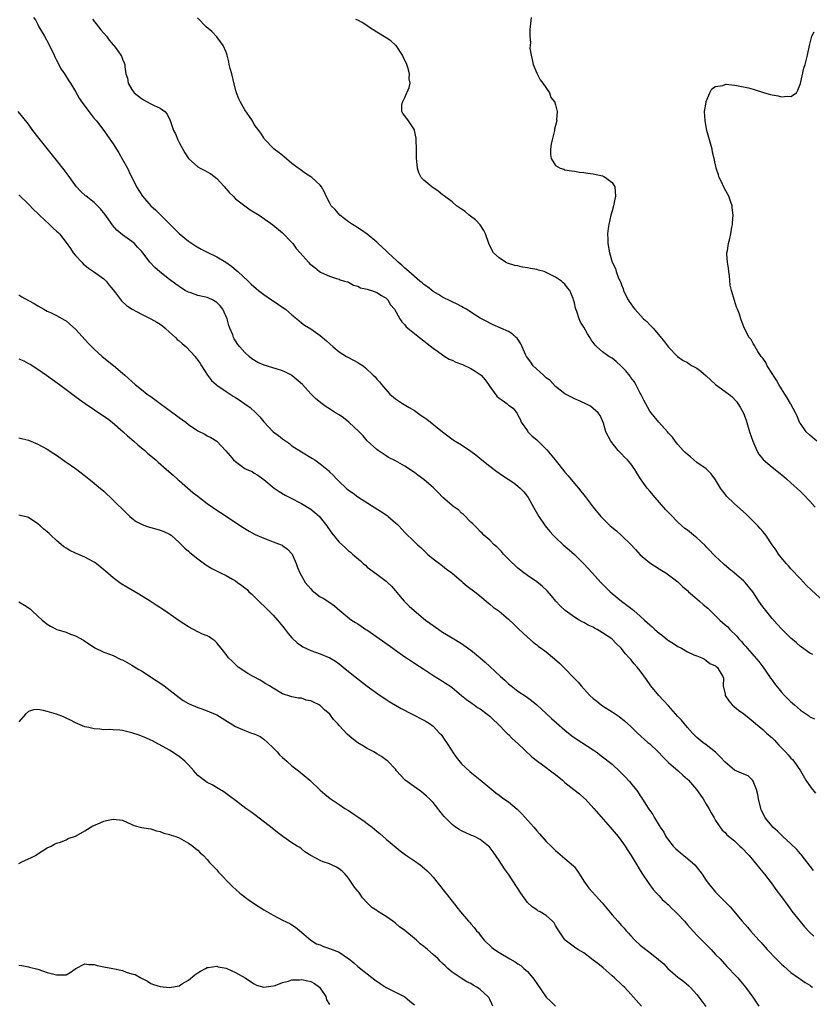
# Model space of a CAD drawing. Units: inches. Extents: x 2631000 to 2634000, y 1461000 to 1464000.
# Drawn here: x 2633061 to 2633230, y 1461175 to 1461385 of the extents above; entities that cross this region are included whole.
import ezdxf

# ---------------------------------------------------------------- set-up
doc = ezdxf.new("R2010")
doc.units = ezdxf.units.IN
doc.header["$MEASUREMENT"] = 0
doc.layers.add('LD26311461_2ft', color=166, linetype='Continuous')

msp = doc.modelspace()

# ---------------------------------------------------------------- linework, layer by layer
at = {"layer": 'LD26311461_2ft'}
for points, elevation in [([(2633064.07, 1461385), (2633064.49, 1461384.49), (2633065, 1461383.46), (2633065.2, 1461383), (2633066.4, 1461381), (2633067.32, 1461379.33), (2633068.45, 1461377), (2633068.61, 1461376.61), (2633069, 1461375.92), (2633069.99, 1461373.99), (2633070.67, 1461373), (2633070.78, 1461372.78), (2633071, 1461372.48), (2633071.56, 1461371.56), (2633071.94, 1461371), (2633073, 1461369.24), (2633073.81, 1461367.81), (2633074.37, 1461367), (2633076.34, 1461364.34), (2633077, 1461363.55), (2633077.44, 1461363), (2633079, 1461360.98), (2633079.83, 1461359.83), (2633081, 1461358.11), (2633082.23, 1461356.23), (2633083, 1461354.81), (2633084.03, 1461353), (2633084.37, 1461352.37), (2633085, 1461351), (2633085.68, 1461349.68), (2633086, 1461349), (2633087.26, 1461347), (2633089.02, 1461345), (2633090.05, 1461344.05), (2633091.07, 1461343.07), (2633095, 1461339.1), (2633097, 1461337.45), (2633098.48, 1461336.48), (2633099.74, 1461335.74), (2633101, 1461335.13), (2633103, 1461334.13), (2633104.93, 1461333), (2633106.13, 1461332.13), (2633107.24, 1461331.24), (2633107.53, 1461331), (2633109.71, 1461329), (2633110.36, 1461328.36), (2633111.4, 1461327.4), (2633111.88, 1461327), (2633113, 1461326.15), (2633114.65, 1461325), (2633114.86, 1461324.86), (2633115, 1461324.78), (2633117.26, 1461323.26), (2633117.6, 1461323), (2633119, 1461321.79), (2633120.02, 1461321), (2633120.52, 1461320.52), (2633121, 1461320.15), (2633121.66, 1461319.66), (2633123, 1461318.86), (2633125, 1461317.45), (2633126.3, 1461316.3), (2633127.72, 1461315), (2633129, 1461313.96), (2633130.55, 1461313), (2633131, 1461312.75), (2633133, 1461311.71), (2633133.44, 1461311.44), (2633134.09, 1461311), (2633134.6, 1461310.6), (2633136.28, 1461309), (2633136.64, 1461308.64), (2633137, 1461308.19), (2633137.57, 1461307.57), (2633137.99, 1461307), (2633139.78, 1461305), (2633141, 1461303.98), (2633142.46, 1461303), (2633143.86, 1461302.14), (2633145, 1461301.47), (2633146.46, 1461300.46), (2633147, 1461300.06), (2633147.64, 1461299.64), (2633151, 1461296.99), (2633153.27, 1461295.27), (2633153.66, 1461295), (2633155, 1461294.22), (2633157, 1461292.87), (2633158.07, 1461292.07), (2633159.36, 1461291), (2633161, 1461289.67), (2633162.52, 1461288.52), (2633163.69, 1461287.69), (2633166.11, 1461286.11), (2633167, 1461285.43), (2633167.51, 1461285), (2633168.23, 1461284.23), (2633169.19, 1461283), (2633170.34, 1461281), (2633171.45, 1461279), (2633172.76, 1461277), (2633173.77, 1461275.77), (2633174.47, 1461275), (2633175, 1461274.5), (2633176.6, 1461273), (2633177.91, 1461271.91), (2633179, 1461270.91), (2633180.94, 1461269), (2633181.95, 1461267.95), (2633182.74, 1461267), (2633184.58, 1461265), (2633186.59, 1461263), (2633187, 1461262.63), (2633188.98, 1461261), (2633190.15, 1461260.15), (2633191.28, 1461259.28), (2633191.6, 1461259), (2633193, 1461257.83), (2633193.9, 1461257), (2633194.49, 1461256.49), (2633195, 1461255.99), (2633195.55, 1461255.55), (2633196.11, 1461255), (2633197, 1461254.19), (2633197.7, 1461253.7), (2633198.8, 1461252.8), (2633199, 1461252.63), (2633200.03, 1461252.03), (2633201, 1461251.34), (2633201.77, 1461251), (2633203, 1461250.24), (2633204.39, 1461249.61), (2633205, 1461249.36), (2633206.06, 1461249), (2633206.67, 1461248.67), (2633207, 1461248.43), (2633207.77, 1461247.77), (2633209, 1461247.26), (2633209.11, 1461247.11), (2633209.33, 1461247), (2633210.52, 1461245), (2633210.64, 1461244.64), (2633210.59, 1461243), (2633211, 1461241.28), (2633211.04, 1461241), (2633211.84, 1461239.84), (2633212.48, 1461239), (2633213.88, 1461237.88), (2633215, 1461237.06), (2633216.12, 1461236.12), (2633217, 1461235.45), (2633217.5, 1461235), (2633219, 1461233.77), (2633219.79, 1461233), (2633221, 1461231.97), (2633221.49, 1461231.49), (2633221.91, 1461231), (2633222.45, 1461230.45), (2633223, 1461229.83), (2633223.83, 1461229), (2633224.39, 1461228.39), (2633225, 1461227.68), (2633225.35, 1461227.35), (2633225.65, 1461227), (2633227.05, 1461225), (2633228.2, 1461223), (2633229.33, 1461221.33), (2633230.23, 1461220.23)], 11464), ([(2633076.62, 1461384.62), (2633077.92, 1461383), (2633078.38, 1461382.38), (2633079.56, 1461381), (2633080.14, 1461380.14), (2633081, 1461379.14), (2633081.14, 1461379), (2633081.63, 1461378.37), (2633082.65, 1461377), (2633082.77, 1461376.77), (2633083, 1461376.16), (2633083.34, 1461375.33), (2633083.49, 1461375), (2633083.48, 1461374.52), (2633083.71, 1461373), (2633084.08, 1461372.08), (2633084.2, 1461371), (2633085, 1461369.72), (2633085.5, 1461369), (2633087, 1461367.74), (2633087.46, 1461367.46), (2633089, 1461366.64), (2633089.72, 1461366.28), (2633091, 1461365.73), (2633091.98, 1461365), (2633092.46, 1461364.46), (2633093.1, 1461363.1), (2633093.84, 1461361), (2633094.24, 1461360.24), (2633094.75, 1461359), (2633095, 1461358.46), (2633096.24, 1461356.24), (2633097.03, 1461355.03), (2633099, 1461353.29), (2633099.47, 1461353), (2633100.48, 1461352.48), (2633101, 1461352.23), (2633101.75, 1461351.75), (2633103, 1461350.78), (2633104.66, 1461349), (2633104.81, 1461348.81), (2633105, 1461348.62), (2633105.75, 1461347.75), (2633106.51, 1461347), (2633107, 1461346.48), (2633108.95, 1461344.95), (2633110.14, 1461344.14), (2633112.03, 1461343), (2633114.91, 1461340.91), (2633117, 1461339.25), (2633119, 1461337.18), (2633119.15, 1461337), (2633119.91, 1461335.91), (2633120.73, 1461335), (2633122.48, 1461333), (2633122.75, 1461332.75), (2633123, 1461332.5), (2633123.87, 1461331.87), (2633124.87, 1461331), (2633125.2, 1461330.8), (2633127, 1461330.01), (2633128.47, 1461329.53), (2633129, 1461329.4), (2633129.25, 1461329.25), (2633130.16, 1461329), (2633130.81, 1461328.81), (2633131, 1461328.73), (2633132.1, 1461328.1), (2633133, 1461327.9), (2633133.54, 1461327.54), (2633135, 1461327.29), (2633135.18, 1461327.18), (2633135.9, 1461327), (2633137, 1461326.58), (2633138.05, 1461325.95), (2633139, 1461325.33), (2633139.36, 1461325), (2633139.92, 1461323.92), (2633140.8, 1461323), (2633141.92, 1461321), (2633142.34, 1461320.34), (2633143, 1461319.7), (2633143.28, 1461319.28), (2633146.09, 1461317), (2633147, 1461316.33), (2633147.72, 1461315.72), (2633149, 1461314.74), (2633149.88, 1461314.12), (2633151, 1461313.3), (2633151.5, 1461313), (2633152.42, 1461312.42), (2633153, 1461312.21), (2633153.78, 1461311.78), (2633155, 1461311.37), (2633155.24, 1461311.24), (2633157, 1461310.43), (2633157.89, 1461309.89), (2633159, 1461309.14), (2633159.16, 1461309), (2633160.04, 1461308.04), (2633160.76, 1461307), (2633161, 1461306.61), (2633162.54, 1461304.54), (2633163, 1461304.12), (2633163.68, 1461303.68), (2633164.61, 1461303), (2633165, 1461302.64), (2633166, 1461302), (2633166.85, 1461300.85), (2633167, 1461300.54), (2633167.54, 1461299.54), (2633167.72, 1461299), (2633169, 1461297.19), (2633169.12, 1461297), (2633170.06, 1461296.06), (2633171, 1461295.24), (2633173.14, 1461293.14), (2633174.91, 1461291), (2633177, 1461288.4), (2633177.66, 1461287.66), (2633179, 1461286.02), (2633179.89, 1461285), (2633180.39, 1461284.39), (2633181, 1461283.59), (2633181.27, 1461283.27), (2633183.02, 1461281), (2633184.63, 1461279), (2633185, 1461278.61), (2633186.58, 1461277), (2633187.92, 1461275.92), (2633189, 1461274.93), (2633191, 1461273.05), (2633192, 1461272), (2633193, 1461270.88), (2633195, 1461269.14), (2633197, 1461267.85), (2633197.54, 1461267.54), (2633198.42, 1461267), (2633199, 1461266.6), (2633201, 1461265.08), (2633202.05, 1461264.05), (2633203, 1461263.26), (2633203.25, 1461263), (2633205, 1461261.52), (2633205.55, 1461261), (2633206.33, 1461260.33), (2633207, 1461259.81), (2633207.43, 1461259.43), (2633207.85, 1461259), (2633209.9, 1461257), (2633210.49, 1461256.49), (2633211, 1461256.01), (2633211.56, 1461255.55), (2633212.01, 1461255), (2633213.54, 1461253.54), (2633213.91, 1461253), (2633214.47, 1461252.47), (2633215, 1461251.8), (2633215.41, 1461251.41), (2633215.71, 1461251), (2633218.19, 1461248.19), (2633219, 1461247.03), (2633220.47, 1461245), (2633220.66, 1461244.66), (2633221, 1461244.2), (2633221.52, 1461243.52), (2633223, 1461241.7), (2633223.65, 1461241), (2633225, 1461239.61), (2633225.35, 1461239.35), (2633225.74, 1461239), (2633227, 1461237.87), (2633228.71, 1461236.71), (2633229, 1461236.44), (2633229.99, 1461235.99)], 11462), ([(2633229.65, 1461249.65), (2633229, 1461249.97), (2633227.21, 1461251.21), (2633227, 1461251.38), (2633226.15, 1461252.15), (2633225, 1461253.16), (2633223.05, 1461255.05), (2633222.1, 1461256.1), (2633221, 1461257.33), (2633219.35, 1461259.35), (2633219, 1461259.81), (2633218.17, 1461261), (2633216.88, 1461263), (2633215.29, 1461265), (2633215, 1461265.28), (2633212.93, 1461267), (2633211.85, 1461267.85), (2633210.78, 1461268.78), (2633209.76, 1461269.76), (2633209, 1461270.48), (2633208.5, 1461271), (2633207.8, 1461271.8), (2633207, 1461272.57), (2633206.8, 1461272.8), (2633205, 1461274.47), (2633204.29, 1461275), (2633203, 1461276.06), (2633202.46, 1461276.46), (2633201.82, 1461277), (2633201, 1461277.78), (2633199.38, 1461279.38), (2633198.41, 1461280.41), (2633196.16, 1461283), (2633195, 1461284.38), (2633194.46, 1461285), (2633193.07, 1461287), (2633192.29, 1461288.29), (2633191.84, 1461289), (2633191, 1461290.16), (2633190.62, 1461290.62), (2633190.27, 1461291), (2633189.62, 1461291.62), (2633189, 1461292.28), (2633188.29, 1461293), (2633186.71, 1461295), (2633185.7, 1461297), (2633185.17, 1461298.83), (2633185, 1461299.32), (2633184.45, 1461300.45), (2633184.04, 1461301), (2633183, 1461301.96), (2633182.41, 1461302.41), (2633181.27, 1461303), (2633179.72, 1461303.72), (2633179, 1461303.96), (2633178.35, 1461304.35), (2633177, 1461305.06), (2633175, 1461306.61), (2633173.84, 1461307.84), (2633173, 1461308.47), (2633172.74, 1461308.74), (2633172.41, 1461309), (2633170.25, 1461311), (2633169.75, 1461311.75), (2633168.81, 1461313), (2633168.59, 1461313.41), (2633167.87, 1461315), (2633167.65, 1461315.65), (2633166.84, 1461316.84), (2633166.63, 1461317), (2633165.78, 1461317.78), (2633165, 1461318.25), (2633163.36, 1461319), (2633161.72, 1461319.72), (2633161, 1461320.05), (2633160.38, 1461320.38), (2633159, 1461321.14), (2633157, 1461322.41), (2633156.11, 1461323), (2633155.39, 1461323.39), (2633155, 1461323.56), (2633154.08, 1461324.08), (2633153, 1461324.59), (2633152.74, 1461324.74), (2633151, 1461325.59), (2633150.14, 1461326.14), (2633149, 1461326.78), (2633147.78, 1461327.78), (2633147, 1461328.28), (2633146.64, 1461328.64), (2633146.16, 1461329), (2633143.79, 1461331), (2633143.41, 1461331.41), (2633143, 1461331.73), (2633142.37, 1461332.37), (2633141.54, 1461333), (2633141.29, 1461333.29), (2633139.43, 1461335), (2633139, 1461335.44), (2633137.28, 1461337), (2633137, 1461337.28), (2633135, 1461338.94), (2633133.79, 1461339.79), (2633133, 1461340.27), (2633132.58, 1461340.58), (2633131.89, 1461341), (2633131, 1461341.6), (2633129.18, 1461343), (2633128.18, 1461344.18), (2633127.35, 1461345), (2633127, 1461345.7), (2633126.24, 1461347), (2633125.89, 1461347.89), (2633125.28, 1461349), (2633125, 1461349.34), (2633123.19, 1461351), (2633123, 1461351.13), (2633121.87, 1461351.87), (2633121, 1461352.47), (2633120.71, 1461352.71), (2633120.29, 1461353), (2633119, 1461354), (2633117.35, 1461355.35), (2633117, 1461355.68), (2633116.26, 1461356.26), (2633115.24, 1461357), (2633115, 1461357.23), (2633113.3, 1461359), (2633113.17, 1461359.17), (2633113, 1461359.39), (2633112.4, 1461360.4), (2633111.93, 1461361), (2633111, 1461362.26), (2633110.58, 1461363), (2633109.95, 1461363.95), (2633109, 1461365.35), (2633108.07, 1461367), (2633107.72, 1461367.72), (2633107.18, 1461369), (2633107, 1461369.66), (2633106.2, 1461373), (2633105.88, 1461374.12), (2633105.66, 1461375), (2633105.56, 1461375.56), (2633105.21, 1461377), (2633105, 1461377.64), (2633104.37, 1461379), (2633103.83, 1461379.83), (2633103, 1461380.9), (2633101.99, 1461381.99), (2633100.8, 1461383), (2633098.93, 1461384.93)], 11460), ([(2633231.95, 1461261), (2633229.36, 1461263.36), (2633228.34, 1461264.34), (2633227, 1461265.72), (2633225, 1461267.9), (2633224.49, 1461268.49), (2633224, 1461269), (2633222.66, 1461270.66), (2633222.35, 1461271), (2633221.84, 1461271.84), (2633221.04, 1461273), (2633219.7, 1461275), (2633219.38, 1461275.38), (2633219, 1461275.79), (2633218.45, 1461276.45), (2633217.96, 1461277), (2633217, 1461277.99), (2633215.47, 1461279.47), (2633213, 1461281.65), (2633211.3, 1461283.3), (2633211, 1461283.73), (2633210.44, 1461284.44), (2633210.06, 1461285), (2633209, 1461286.75), (2633208.83, 1461287), (2633208.04, 1461288.04), (2633207, 1461289.09), (2633205, 1461290.48), (2633204.37, 1461291), (2633203.66, 1461291.66), (2633203, 1461292.15), (2633202.56, 1461292.56), (2633202.12, 1461293), (2633201, 1461294.29), (2633200.42, 1461295), (2633199.84, 1461295.84), (2633199, 1461296.72), (2633198.77, 1461297), (2633196.93, 1461299), (2633195.28, 1461301), (2633195, 1461301.37), (2633193.73, 1461303.73), (2633193.13, 1461305), (2633193, 1461305.22), (2633192.08, 1461307), (2633191.67, 1461307.67), (2633191, 1461308.53), (2633190.81, 1461308.81), (2633189.92, 1461309.92), (2633189, 1461310.86), (2633187.9, 1461311.9), (2633187, 1461312.59), (2633186.32, 1461313), (2633185, 1461313.99), (2633183.77, 1461315), (2633183.39, 1461315.39), (2633183, 1461315.96), (2633182.54, 1461316.54), (2633182.31, 1461317), (2633181.77, 1461317.77), (2633181, 1461319.21), (2633180.3, 1461320.3), (2633180, 1461321), (2633179.5, 1461322.5), (2633179.29, 1461323), (2633179.22, 1461323.22), (2633179, 1461324.35), (2633178.83, 1461325), (2633178.71, 1461325.29), (2633178, 1461327), (2633177.55, 1461327.55), (2633177, 1461328.31), (2633176.61, 1461328.61), (2633176.23, 1461329), (2633175, 1461329.82), (2633173, 1461330.84), (2633172.54, 1461331), (2633171.34, 1461331.34), (2633171, 1461331.45), (2633169.68, 1461331.68), (2633169, 1461331.84), (2633167.98, 1461331.98), (2633167, 1461332.21), (2633166.33, 1461332.33), (2633164.8, 1461332.8), (2633164.36, 1461333), (2633163, 1461333.91), (2633161.81, 1461335), (2633161.52, 1461335.52), (2633160.83, 1461337), (2633160.09, 1461339), (2633159.75, 1461339.75), (2633158.96, 1461340.96), (2633157.99, 1461341.99), (2633156.67, 1461343), (2633155.76, 1461343.76), (2633155, 1461344.27), (2633154.58, 1461344.58), (2633153.96, 1461345), (2633153, 1461345.81), (2633151.43, 1461347), (2633151.2, 1461347.2), (2633151, 1461347.34), (2633150.07, 1461348.07), (2633148.69, 1461349), (2633147, 1461350.42), (2633146.46, 1461351), (2633145.95, 1461351.95), (2633145.64, 1461353), (2633145.54, 1461354.46), (2633145.46, 1461355), (2633145.44, 1461355.44), (2633145.46, 1461357), (2633145.41, 1461359), (2633145.37, 1461359.37), (2633145.04, 1461361), (2633145, 1461361.1), (2633143.74, 1461363), (2633143, 1461364.06), (2633142.58, 1461364.58), (2633142.33, 1461365), (2633142.37, 1461366.37), (2633142.5, 1461367), (2633143, 1461367.98), (2633143.91, 1461370.09), (2633144.08, 1461371), (2633143.93, 1461371.93), (2633143.98, 1461373), (2633143.61, 1461374.39), (2633143.4, 1461375), (2633142.61, 1461376.61), (2633142.48, 1461377), (2633141.1, 1461379), (2633141.06, 1461379.06), (2633140, 1461380), (2633139, 1461380.66), (2633137, 1461381.88), (2633135.26, 1461383), (2633135.12, 1461383.12), (2633133.91, 1461383.91), (2633133, 1461384.43), (2633132.56, 1461384.56)], 11458), ([(2633169.82, 1461385), (2633169.7, 1461383.7), (2633169.6, 1461383), (2633169.51, 1461382.49), (2633169.51, 1461381), (2633169.67, 1461379.67), (2633169.59, 1461379), (2633169.56, 1461378.44), (2633169.8, 1461377), (2633170.06, 1461376.06), (2633170.21, 1461375), (2633171, 1461373.12), (2633171.75, 1461371.75), (2633172.3, 1461371), (2633173.7, 1461369), (2633174, 1461368), (2633174.85, 1461367), (2633174.85, 1461366.85), (2633175, 1461366.41), (2633175.37, 1461365), (2633175.23, 1461363.23), (2633175.25, 1461363), (2633175.21, 1461362.79), (2633174.74, 1461361.26), (2633174.74, 1461361), (2633174.69, 1461360.69), (2633174.26, 1461359), (2633174.08, 1461358.08), (2633173.93, 1461357), (2633173.9, 1461355.9), (2633174.06, 1461355), (2633175, 1461353.52), (2633175.95, 1461353), (2633176.73, 1461352.73), (2633177, 1461352.64), (2633178.38, 1461352.38), (2633179, 1461352.31), (2633180.1, 1461352.1), (2633181, 1461352.05), (2633181.88, 1461351.88), (2633183, 1461351.79), (2633183.62, 1461351.62), (2633185, 1461351.33), (2633185.22, 1461351.22), (2633185.63, 1461351), (2633187, 1461349.94), (2633187.57, 1461349), (2633187.73, 1461347), (2633187.61, 1461346.39), (2633187.31, 1461345), (2633187, 1461343.89), (2633186.71, 1461343), (2633186.29, 1461341), (2633186.17, 1461340.17), (2633186.06, 1461339), (2633186.1, 1461337.9), (2633186.09, 1461337), (2633186.42, 1461335), (2633187.04, 1461333), (2633187.7, 1461331.7), (2633187.9, 1461331), (2633188.39, 1461329.61), (2633188.69, 1461329), (2633188.8, 1461328.8), (2633189, 1461328.19), (2633189.34, 1461327.34), (2633189.41, 1461327), (2633189.96, 1461325.96), (2633190.39, 1461325), (2633190.65, 1461324.65), (2633191, 1461324.13), (2633191.48, 1461323.48), (2633191.81, 1461323), (2633193.69, 1461321), (2633194.38, 1461320.38), (2633195, 1461319.73), (2633195.37, 1461319.37), (2633195.71, 1461319), (2633197.24, 1461317.24), (2633198.12, 1461316.12), (2633199, 1461314.95), (2633200.91, 1461313), (2633202.12, 1461312.12), (2633203, 1461311.67), (2633203.4, 1461311.4), (2633204.04, 1461311), (2633205, 1461310.47), (2633205.84, 1461309.84), (2633207, 1461308.84), (2633207.96, 1461307.96), (2633209, 1461307.06), (2633211.83, 1461305), (2633212.46, 1461304.46), (2633213.41, 1461303.41), (2633213.72, 1461303), (2633214.23, 1461302.23), (2633214.93, 1461300.93), (2633215.47, 1461299.47), (2633216.21, 1461297), (2633216.89, 1461295), (2633217.78, 1461293), (2633218.21, 1461292.21), (2633219.08, 1461291.08), (2633219.17, 1461291), (2633221, 1461289.46), (2633222.39, 1461288.39), (2633223.49, 1461287.49), (2633224.07, 1461287), (2633225, 1461286.16), (2633227, 1461284.27), (2633227.64, 1461283.64), (2633229, 1461282.26), (2633230.14, 1461281)], 11456), ([(2633230.49, 1461295), (2633229, 1461296.29), (2633228.27, 1461297), (2633227, 1461298.75), (2633226.85, 1461299), (2633226.29, 1461300.29), (2633226, 1461301), (2633225, 1461302.85), (2633224.93, 1461303), (2633224.19, 1461304.19), (2633223.73, 1461305), (2633223, 1461306.13), (2633222.46, 1461307), (2633221.96, 1461307.96), (2633221.25, 1461309), (2633221.18, 1461309.18), (2633219.98, 1461311), (2633219.68, 1461311.68), (2633219, 1461312.6), (2633218.84, 1461312.84), (2633218.69, 1461313), (2633217.99, 1461314.01), (2633217.38, 1461315), (2633217.28, 1461315.28), (2633217, 1461315.75), (2633216.57, 1461316.57), (2633216.16, 1461317), (2633215.07, 1461319.07), (2633214.34, 1461321), (2633214.04, 1461321.96), (2633213.64, 1461323), (2633213.44, 1461323.44), (2633212.38, 1461327), (2633212.12, 1461328.12), (2633211.92, 1461330.08), (2633211.78, 1461331), (2633211.71, 1461331.71), (2633211.51, 1461333), (2633211.38, 1461334.62), (2633211.39, 1461335), (2633211.49, 1461335.49), (2633211.73, 1461337), (2633211.99, 1461338.01), (2633212.22, 1461339), (2633212.47, 1461340.47), (2633212.58, 1461341), (2633212.62, 1461341.38), (2633212.7, 1461343), (2633212.53, 1461344.53), (2633212.49, 1461345), (2633212.23, 1461345.77), (2633211.78, 1461347), (2633211.53, 1461347.53), (2633210.81, 1461348.81), (2633210.18, 1461350.18), (2633209.74, 1461351), (2633209.59, 1461351.59), (2633209.13, 1461353), (2633208.71, 1461355), (2633208.36, 1461356.36), (2633208.24, 1461357), (2633207.98, 1461358.02), (2633207.7, 1461359), (2633207.15, 1461361), (2633206.76, 1461363), (2633206.66, 1461365), (2633206.96, 1461367), (2633207, 1461367.15), (2633207.74, 1461369), (2633208.16, 1461369.84), (2633209, 1461370.31), (2633210.54, 1461370.54), (2633211, 1461370.75), (2633211.21, 1461370.79), (2633213, 1461370.58), (2633213.45, 1461370.55), (2633215.98, 1461370.02), (2633217, 1461369.77), (2633219.41, 1461369), (2633220.63, 1461368.63), (2633221, 1461368.53), (2633222.32, 1461368.32), (2633223, 1461368.1), (2633224.27, 1461368.27), (2633225, 1461368.18), (2633226.16, 1461369), (2633226.45, 1461369.55), (2633227, 1461370.96), (2633227.75, 1461374.25), (2633228.02, 1461375), (2633228.52, 1461377), (2633228.91, 1461379), (2633229.46, 1461381), (2633229.95, 1461381.95)], 11454), ([(2633229.81, 1461203.81), (2633227.18, 1461207.18), (2633227, 1461207.36), (2633226.24, 1461208.24), (2633225, 1461209.44), (2633223.29, 1461211), (2633223.15, 1461211.15), (2633223, 1461211.28), (2633222.14, 1461212.14), (2633221.16, 1461213), (2633221, 1461213.18), (2633219.55, 1461215), (2633219, 1461216.06), (2633218.7, 1461216.7), (2633218.58, 1461217), (2633218.09, 1461219), (2633217.94, 1461219.94), (2633217.68, 1461221), (2633217, 1461222.77), (2633216.84, 1461223), (2633215.89, 1461223.89), (2633215, 1461224.24), (2633214.5, 1461224.5), (2633213, 1461225.11), (2633211, 1461226.79), (2633209.96, 1461227.96), (2633208.94, 1461228.94), (2633207, 1461230.46), (2633206.26, 1461231), (2633205, 1461232.06), (2633204.53, 1461232.53), (2633204.07, 1461233), (2633203, 1461234.18), (2633201.73, 1461235.73), (2633201, 1461236.53), (2633199, 1461238.79), (2633197.93, 1461239.93), (2633196.9, 1461241), (2633195.26, 1461243), (2633194.34, 1461244.34), (2633193, 1461246.23), (2633192.36, 1461247), (2633191.71, 1461247.71), (2633191, 1461248.58), (2633190.62, 1461249), (2633189.82, 1461249.82), (2633188.95, 1461251), (2633187.93, 1461251.93), (2633186.95, 1461253), (2633185, 1461254.31), (2633183.86, 1461255), (2633183.29, 1461255.29), (2633183, 1461255.47), (2633181.94, 1461255.94), (2633181, 1461256.48), (2633180.63, 1461256.63), (2633179.98, 1461257), (2633179, 1461257.61), (2633177.04, 1461259.04), (2633176, 1461260), (2633175.06, 1461261), (2633174.12, 1461262.12), (2633173.18, 1461263.18), (2633172.18, 1461264.18), (2633171, 1461265.08), (2633169, 1461266.43), (2633168.23, 1461267), (2633167, 1461268), (2633165, 1461269.92), (2633163.97, 1461271), (2633163.52, 1461271.52), (2633163, 1461272.02), (2633162.52, 1461272.52), (2633161.96, 1461273), (2633161, 1461273.96), (2633159.78, 1461275), (2633159.42, 1461275.42), (2633159, 1461275.77), (2633158.41, 1461276.41), (2633157.82, 1461277), (2633157.44, 1461277.44), (2633157, 1461277.77), (2633155.43, 1461279.43), (2633155, 1461279.73), (2633154.37, 1461280.37), (2633153.48, 1461281), (2633151.06, 1461283), (2633150.07, 1461284.07), (2633149.07, 1461285.07), (2633147, 1461286.88), (2633145.76, 1461287.76), (2633145, 1461288.34), (2633143, 1461289.67), (2633141, 1461290.78), (2633139.53, 1461291.53), (2633139, 1461291.85), (2633137.28, 1461293), (2633137, 1461293.21), (2633135, 1461295.09), (2633134.12, 1461296.12), (2633133.24, 1461297), (2633131.05, 1461299.05), (2633129.91, 1461299.91), (2633129, 1461300.55), (2633128.25, 1461301), (2633127, 1461301.84), (2633126.28, 1461302.28), (2633125.11, 1461303.11), (2633124.02, 1461304.02), (2633123, 1461305.06), (2633121.21, 1461307), (2633119, 1461308.95), (2633118.92, 1461309), (2633117.65, 1461309.65), (2633117, 1461309.92), (2633115.65, 1461310.35), (2633113.1, 1461311.1), (2633111.72, 1461311.72), (2633110.5, 1461312.5), (2633109.89, 1461313), (2633109, 1461313.83), (2633107.95, 1461315), (2633107.53, 1461315.53), (2633107, 1461316.33), (2633106.75, 1461316.75), (2633106.61, 1461317), (2633106.41, 1461317.59), (2633105.8, 1461319), (2633105.55, 1461319.55), (2633105.21, 1461321), (2633104.29, 1461323), (2633103.72, 1461323.72), (2633103, 1461324.47), (2633102.67, 1461324.67), (2633102.09, 1461325), (2633101.34, 1461325.34), (2633101, 1461325.48), (2633100.34, 1461325.66), (2633099, 1461325.92), (2633097.52, 1461326.48), (2633097, 1461326.62), (2633096.34, 1461327), (2633095.5, 1461327.5), (2633094.31, 1461328.31), (2633093, 1461329.31), (2633090.93, 1461330.93), (2633089.85, 1461331.85), (2633088.78, 1461333), (2633088.23, 1461333.77), (2633087.3, 1461335), (2633087, 1461335.36), (2633086.21, 1461336.21), (2633085.52, 1461337), (2633085, 1461337.4), (2633083, 1461338.83), (2633081.8, 1461339.8), (2633080.86, 1461340.86), (2633080.78, 1461341), (2633079.23, 1461343.23), (2633078.35, 1461344.35), (2633077.68, 1461345), (2633077, 1461345.7), (2633075.25, 1461347), (2633075.12, 1461347.12), (2633074.09, 1461348.09), (2633073.25, 1461349), (2633071.79, 1461351), (2633071.48, 1461351.48), (2633070.63, 1461352.63), (2633069, 1461354.71), (2633067, 1461357.16), (2633065.29, 1461359.29), (2633063.96, 1461361), (2633063, 1461362.3), (2633061.83, 1461363.83), (2633060.81, 1461365)], 11466), ([(2633061, 1461347.33), (2633063, 1461345.35), (2633064.14, 1461344.14), (2633065, 1461343.37), (2633065.37, 1461343), (2633067.49, 1461341), (2633068.25, 1461340.25), (2633069, 1461339.56), (2633069.31, 1461339.31), (2633069.59, 1461339), (2633071, 1461337.19), (2633071.94, 1461335.94), (2633072.54, 1461335), (2633073, 1461334.44), (2633074.33, 1461333), (2633074.66, 1461332.66), (2633075.74, 1461331.74), (2633076.83, 1461331), (2633079, 1461329.45), (2633079.49, 1461329), (2633080.13, 1461328.13), (2633081, 1461327.13), (2633081.51, 1461326.49), (2633082.8, 1461324.8), (2633083.84, 1461323.84), (2633085.04, 1461323), (2633087, 1461321.96), (2633089, 1461320.99), (2633090.28, 1461320.28), (2633091, 1461319.84), (2633091.5, 1461319.5), (2633092.08, 1461319), (2633093, 1461318.13), (2633094.25, 1461317), (2633094.61, 1461316.61), (2633095, 1461316.31), (2633095.7, 1461315.7), (2633096.53, 1461315), (2633098.41, 1461313), (2633098.64, 1461312.64), (2633099, 1461312.17), (2633099.46, 1461311.46), (2633099.78, 1461311), (2633101.04, 1461309), (2633101.88, 1461307.88), (2633102.86, 1461307), (2633103, 1461306.89), (2633105, 1461305.55), (2633106.54, 1461304.54), (2633107, 1461304.28), (2633107.77, 1461303.77), (2633109, 1461302.93), (2633110.12, 1461302.12), (2633111.34, 1461301), (2633112.16, 1461300.16), (2633113, 1461299.1), (2633115.01, 1461297), (2633116.17, 1461296.17), (2633117, 1461295.47), (2633118.46, 1461294.46), (2633119, 1461294.03), (2633121, 1461292.75), (2633123.34, 1461291.34), (2633123.82, 1461291), (2633125, 1461290.19), (2633126.74, 1461288.74), (2633127, 1461288.47), (2633127.78, 1461287.78), (2633128.44, 1461287), (2633129, 1461286.43), (2633130.53, 1461285), (2633131, 1461284.61), (2633131.97, 1461283.97), (2633133, 1461283.2), (2633138.01, 1461280.01), (2633139.19, 1461279.19), (2633139.42, 1461279), (2633141, 1461277.65), (2633141.34, 1461277.34), (2633141.67, 1461277), (2633143, 1461275.57), (2633145, 1461273.6), (2633145.66, 1461273), (2633146.39, 1461272.39), (2633147, 1461271.75), (2633147.4, 1461271.4), (2633147.78, 1461271), (2633149, 1461270.03), (2633149.56, 1461269.56), (2633150.33, 1461269), (2633150.7, 1461268.7), (2633151, 1461268.51), (2633151.82, 1461267.82), (2633152.97, 1461267), (2633155, 1461265.24), (2633155.33, 1461265), (2633156.22, 1461264.22), (2633157.88, 1461263), (2633158.48, 1461262.48), (2633160.66, 1461260.66), (2633161, 1461260.4), (2633161.75, 1461259.75), (2633163, 1461258.86), (2633165, 1461257.19), (2633166.1, 1461256.1), (2633167, 1461255.29), (2633167.13, 1461255.13), (2633169, 1461253.39), (2633170.27, 1461252.27), (2633171, 1461251.72), (2633171.39, 1461251.39), (2633171.96, 1461251), (2633173, 1461250.22), (2633174.78, 1461248.78), (2633175.84, 1461247.84), (2633177, 1461246.7), (2633178.8, 1461244.8), (2633179.77, 1461243.77), (2633180.43, 1461243), (2633181, 1461242.37), (2633182.28, 1461241), (2633183, 1461240.33), (2633183.73, 1461239.73), (2633184.69, 1461239), (2633185, 1461238.78), (2633187, 1461237.52), (2633188.51, 1461236.51), (2633189.62, 1461235.62), (2633191, 1461234.37), (2633192.37, 1461233), (2633194.62, 1461231), (2633195, 1461230.68), (2633196.79, 1461229), (2633197.87, 1461227.87), (2633199, 1461226.76), (2633201.03, 1461225), (2633202.06, 1461224.06), (2633203, 1461223.21), (2633203.21, 1461223), (2633204.94, 1461221), (2633205.79, 1461219.79), (2633206.32, 1461219), (2633207, 1461217.91), (2633207.59, 1461217), (2633208.06, 1461216.06), (2633208.7, 1461215), (2633209, 1461214.44), (2633210.38, 1461212.38), (2633211, 1461211.89), (2633211.4, 1461211.4), (2633213, 1461210.08), (2633214.17, 1461209), (2633214.58, 1461208.58), (2633215, 1461208.21), (2633215.57, 1461207.57), (2633216.13, 1461207), (2633217.79, 1461205), (2633218.3, 1461204.3), (2633219, 1461203.46), (2633219.37, 1461203), (2633221, 1461200.88), (2633221.79, 1461199.79), (2633223, 1461198.17), (2633224.33, 1461196.33), (2633225.19, 1461195.19), (2633226.93, 1461192.93), (2633227.85, 1461191.85), (2633229, 1461190.64), (2633229.84, 1461189.84)], 11468), ([(2633061, 1461326.05), (2633061.63, 1461325.63), (2633063, 1461324.85), (2633064.21, 1461324.21), (2633065, 1461323.71), (2633066.26, 1461323), (2633067, 1461322.6), (2633067.71, 1461322.29), (2633069, 1461321.69), (2633070.72, 1461320.72), (2633071, 1461320.54), (2633071.83, 1461319.83), (2633073, 1461318.75), (2633075.75, 1461315.75), (2633076.47, 1461315), (2633077, 1461314.5), (2633078.67, 1461313), (2633081.07, 1461311.07), (2633083, 1461309.43), (2633083.46, 1461309), (2633085.69, 1461307), (2633087, 1461305.94), (2633088.24, 1461305), (2633088.69, 1461304.69), (2633089, 1461304.45), (2633089.87, 1461303.87), (2633090.98, 1461303), (2633093.72, 1461301), (2633094.47, 1461300.47), (2633095, 1461300.04), (2633096.42, 1461299), (2633097, 1461298.54), (2633099, 1461297.2), (2633100.47, 1461296.47), (2633101, 1461296.15), (2633101.75, 1461295.75), (2633103, 1461295.02), (2633104.96, 1461292.96), (2633105.86, 1461291.86), (2633106.61, 1461291), (2633107, 1461290.64), (2633109, 1461289.21), (2633109.39, 1461289), (2633110.52, 1461288.52), (2633111, 1461288.21), (2633111.78, 1461287.78), (2633112.8, 1461287), (2633113, 1461286.87), (2633115.25, 1461285), (2633116.27, 1461284.27), (2633117.53, 1461283.53), (2633118.51, 1461283), (2633121, 1461281.72), (2633123, 1461280.53), (2633123.85, 1461279.85), (2633124.82, 1461279), (2633125, 1461278.81), (2633126.39, 1461277), (2633126.63, 1461276.63), (2633127.46, 1461275.46), (2633129, 1461273.57), (2633130.35, 1461272.35), (2633131, 1461271.72), (2633131.41, 1461271.41), (2633131.89, 1461271), (2633133.55, 1461269.55), (2633134.09, 1461269), (2633134.62, 1461268.62), (2633135, 1461268.23), (2633137, 1461266.71), (2633139, 1461265.23), (2633139.28, 1461265), (2633140.16, 1461264.16), (2633141, 1461263.2), (2633141.99, 1461261.99), (2633142.85, 1461261), (2633143.92, 1461259.92), (2633144.93, 1461259), (2633147.4, 1461257), (2633148.32, 1461256.32), (2633150.17, 1461255), (2633151, 1461254.43), (2633153, 1461253.19), (2633155, 1461252), (2633157, 1461250.61), (2633158.97, 1461248.97), (2633160.04, 1461248.04), (2633161, 1461247.13), (2633163.31, 1461245), (2633164.2, 1461244.2), (2633165, 1461243.45), (2633165.55, 1461243), (2633167, 1461241.91), (2633168.75, 1461240.75), (2633169, 1461240.55), (2633169.9, 1461239.9), (2633171, 1461238.98), (2633173, 1461237.16), (2633174.11, 1461236.11), (2633175.16, 1461235.16), (2633177, 1461233.57), (2633178.43, 1461232.43), (2633179.61, 1461231.61), (2633180.6, 1461231), (2633183, 1461229.45), (2633183.65, 1461229), (2633185, 1461227.97), (2633185.52, 1461227.52), (2633186.2, 1461227), (2633187, 1461226.35), (2633188.75, 1461224.75), (2633189.73, 1461223.73), (2633190.68, 1461222.68), (2633192.48, 1461220.48), (2633193, 1461219.67), (2633193.28, 1461219.28), (2633194.15, 1461217.85), (2633194.83, 1461216.83), (2633195, 1461216.56), (2633195.68, 1461215.68), (2633196.01, 1461215), (2633197, 1461213.33), (2633197.14, 1461213.14), (2633197.2, 1461213), (2633197.97, 1461211.97), (2633198.44, 1461211), (2633199, 1461210.21), (2633199.98, 1461209), (2633200.46, 1461208.46), (2633201.53, 1461207.53), (2633202.22, 1461207), (2633203, 1461206.31), (2633204.56, 1461205), (2633205.63, 1461203.63), (2633206.14, 1461203), (2633207, 1461201.7), (2633207.49, 1461201), (2633209, 1461199.18), (2633209.16, 1461199), (2633212.07, 1461196.07), (2633214.67, 1461193), (2633215.77, 1461191.77), (2633216.38, 1461191), (2633218.15, 1461189), (2633218.57, 1461188.57), (2633219, 1461188.09), (2633219.53, 1461187.53), (2633219.98, 1461187), (2633221.89, 1461185), (2633223, 1461183.89), (2633223.46, 1461183.46), (2633225, 1461182.12), (2633226.62, 1461181), (2633226.83, 1461180.83), (2633227, 1461180.72), (2633228, 1461180), (2633229, 1461179.44), (2633229.24, 1461179.24), (2633229.6, 1461179)], 11470), ([(2633061, 1461312.45), (2633062.02, 1461312.02), (2633063, 1461311.51), (2633063.36, 1461311.36), (2633065, 1461310.3), (2633066.88, 1461309), (2633068.09, 1461308.09), (2633069.59, 1461307), (2633073.85, 1461303.85), (2633075.08, 1461303), (2633079, 1461300.33), (2633079.78, 1461299.78), (2633080.79, 1461299), (2633083.12, 1461297), (2633084.09, 1461296.09), (2633085.39, 1461295), (2633086.23, 1461294.23), (2633087.72, 1461293), (2633088.39, 1461292.39), (2633090.05, 1461291), (2633090.54, 1461290.54), (2633092.37, 1461289), (2633093.74, 1461287.74), (2633094.62, 1461287), (2633094.81, 1461286.81), (2633095, 1461286.67), (2633098.01, 1461284.01), (2633099, 1461283.28), (2633099.35, 1461283), (2633101, 1461281.74), (2633102.1, 1461281), (2633102.62, 1461280.62), (2633103.84, 1461279.84), (2633108.64, 1461276.64), (2633109.9, 1461275.9), (2633111.2, 1461275.2), (2633113, 1461274.36), (2633113.97, 1461274.03), (2633115, 1461273.62), (2633116.69, 1461273), (2633116.91, 1461272.91), (2633117, 1461272.84), (2633118.03, 1461272.03), (2633119.02, 1461271), (2633119.91, 1461269), (2633120.18, 1461268.18), (2633120.67, 1461267), (2633121, 1461266.35), (2633121.79, 1461265), (2633123, 1461263.6), (2633123.3, 1461263.3), (2633123.63, 1461263), (2633125, 1461261.96), (2633125.6, 1461261.61), (2633126.84, 1461260.84), (2633128.03, 1461260.03), (2633129.15, 1461259), (2633131.65, 1461257), (2633132.5, 1461256.5), (2633133, 1461256.17), (2633133.7, 1461255.7), (2633134.67, 1461255), (2633134.88, 1461254.88), (2633137, 1461253.44), (2633140.45, 1461251), (2633141, 1461250.6), (2633143, 1461249.21), (2633143.33, 1461249), (2633145, 1461247.84), (2633147, 1461246.53), (2633149.16, 1461245.16), (2633151, 1461244.03), (2633151.62, 1461243.62), (2633152.5, 1461243), (2633153, 1461242.64), (2633155.03, 1461241), (2633156.11, 1461240.11), (2633157, 1461239.47), (2633157.26, 1461239.26), (2633157.68, 1461239), (2633158.43, 1461238.43), (2633159, 1461238.1), (2633160.5, 1461237), (2633161, 1461236.6), (2633161.78, 1461235.78), (2633162.68, 1461235), (2633164.81, 1461232.81), (2633165, 1461232.65), (2633165.81, 1461231.81), (2633167, 1461230.74), (2633169.93, 1461227.93), (2633171.15, 1461227), (2633173, 1461225.66), (2633173.94, 1461225), (2633174.51, 1461224.51), (2633175, 1461224.17), (2633176.47, 1461223), (2633177, 1461222.51), (2633178.91, 1461221), (2633180.05, 1461220.05), (2633181.12, 1461219.12), (2633181.25, 1461219), (2633183.12, 1461217), (2633186.59, 1461213), (2633188.28, 1461211), (2633189.43, 1461209.43), (2633189.77, 1461209), (2633190.23, 1461208.23), (2633191.05, 1461207), (2633192.26, 1461205), (2633193, 1461203.83), (2633193.48, 1461203), (2633194.8, 1461201), (2633195.76, 1461199.76), (2633196.43, 1461199), (2633197, 1461198.41), (2633197.67, 1461197.67), (2633198.42, 1461197), (2633198.71, 1461196.71), (2633199, 1461196.47), (2633199.72, 1461195.72), (2633200.51, 1461195), (2633201, 1461194.52), (2633202.36, 1461193), (2633202.66, 1461192.66), (2633203, 1461192.29), (2633203.59, 1461191.59), (2633205, 1461190.08), (2633207.54, 1461187.54), (2633208.05, 1461187), (2633209, 1461185.96), (2633209.93, 1461185), (2633211.4, 1461183.4), (2633211.82, 1461183), (2633213, 1461181.74), (2633213.34, 1461181.34), (2633213.69, 1461181), (2633214.28, 1461180.28), (2633215, 1461179.46), (2633215.36, 1461179), (2633216.9, 1461176.9), (2633218.2, 1461175)], 11472), ([(2633061, 1461295.71), (2633063, 1461295.17), (2633065, 1461294.38), (2633067, 1461293.28), (2633068.38, 1461292.38), (2633069, 1461291.99), (2633070.76, 1461290.76), (2633073, 1461289.16), (2633074.23, 1461288.23), (2633075.81, 1461287), (2633077, 1461286.05), (2633077.56, 1461285.56), (2633079, 1461284.35), (2633081, 1461282.48), (2633083.76, 1461279.76), (2633084.58, 1461279), (2633085, 1461278.65), (2633085.92, 1461277.92), (2633087, 1461277.34), (2633087.87, 1461277), (2633088.7, 1461276.7), (2633089, 1461276.63), (2633090.27, 1461276.27), (2633091, 1461276.09), (2633091.77, 1461275.77), (2633093, 1461275.22), (2633093.31, 1461275), (2633095, 1461273.5), (2633095.54, 1461273), (2633096.25, 1461272.25), (2633097, 1461271.63), (2633097.33, 1461271.33), (2633099, 1461269.97), (2633100.71, 1461268.71), (2633101.96, 1461267.96), (2633103.8, 1461267), (2633105, 1461266.44), (2633106.34, 1461265.66), (2633107, 1461265.3), (2633107.41, 1461265), (2633108.36, 1461264.36), (2633109, 1461263.81), (2633109.45, 1461263.45), (2633109.83, 1461263), (2633110.46, 1461262.46), (2633111.94, 1461261), (2633113.53, 1461259.53), (2633115, 1461258.03), (2633115.95, 1461257), (2633117, 1461255.67), (2633117.55, 1461255), (2633118.16, 1461254.16), (2633119, 1461253.19), (2633120.12, 1461252.12), (2633121, 1461251.51), (2633121.32, 1461251.32), (2633123, 1461250.51), (2633125, 1461249.81), (2633127.03, 1461249), (2633128.23, 1461248.23), (2633129, 1461247.7), (2633129.85, 1461247), (2633131, 1461246.1), (2633132.35, 1461245), (2633135, 1461242.97), (2633137.74, 1461241), (2633138.48, 1461240.48), (2633139.68, 1461239.68), (2633141, 1461238.88), (2633142.2, 1461238.2), (2633144.53, 1461237), (2633147, 1461235.76), (2633147.48, 1461235.48), (2633148.2, 1461235), (2633149, 1461234.44), (2633150.36, 1461233), (2633150.66, 1461232.66), (2633151.5, 1461231.5), (2633151.84, 1461231), (2633153, 1461229.12), (2633153.09, 1461229), (2633153.85, 1461227.85), (2633155, 1461226.45), (2633156.8, 1461224.8), (2633157.9, 1461223.9), (2633159, 1461223.05), (2633161, 1461221.39), (2633161.44, 1461221), (2633162.3, 1461220.3), (2633163, 1461219.81), (2633163.44, 1461219.44), (2633164.02, 1461219), (2633165, 1461218.35), (2633166.84, 1461216.84), (2633167.86, 1461215.86), (2633170.37, 1461213), (2633171, 1461212.24), (2633171.61, 1461211.61), (2633173, 1461209.99), (2633174.05, 1461209), (2633175, 1461208.01), (2633177, 1461206.38), (2633178.8, 1461204.8), (2633179, 1461204.59), (2633179.66, 1461203.66), (2633180.05, 1461203), (2633181, 1461201.55), (2633181.34, 1461201), (2633182.04, 1461200.04), (2633184.9, 1461196.9), (2633187, 1461194.39), (2633188.21, 1461193), (2633189, 1461192.12), (2633189.54, 1461191.54), (2633189.99, 1461191), (2633190.48, 1461190.48), (2633191, 1461189.89), (2633191.84, 1461189), (2633193, 1461187.95), (2633193.54, 1461187.54), (2633194.18, 1461187), (2633195, 1461186.38), (2633196.89, 1461184.89), (2633197.98, 1461183.98), (2633198.87, 1461183), (2633201, 1461181.14), (2633201.16, 1461181), (2633202.25, 1461180.25), (2633203.33, 1461179.33), (2633203.6, 1461179), (2633205, 1461177.46), (2633206.94, 1461174.94)], 11474), ([(2633193.26, 1461175), (2633191, 1461177.54), (2633189.62, 1461179), (2633189.31, 1461179.31), (2633189, 1461179.57), (2633187.53, 1461181), (2633187, 1461181.41), (2633185.09, 1461183.09), (2633184.01, 1461184.01), (2633183, 1461184.78), (2633182.66, 1461185), (2633181, 1461186.28), (2633179.74, 1461187), (2633179, 1461187.53), (2633177.07, 1461189), (2633177, 1461189.08), (2633175.7, 1461191), (2633175.42, 1461191.42), (2633175, 1461192.14), (2633174.67, 1461192.67), (2633174.38, 1461193), (2633173, 1461194.27), (2633171.76, 1461195), (2633171.26, 1461195.26), (2633171, 1461195.44), (2633170.05, 1461196.05), (2633169.02, 1461197), (2633167.6, 1461199), (2633165.01, 1461203), (2633164.18, 1461204.18), (2633163, 1461205.95), (2633161.74, 1461207.74), (2633160.87, 1461208.87), (2633160.73, 1461209), (2633159, 1461210.39), (2633157.8, 1461211), (2633157.24, 1461211.24), (2633157, 1461211.32), (2633155, 1461212.21), (2633154.5, 1461212.5), (2633153.75, 1461213), (2633153, 1461213.58), (2633151.3, 1461215.3), (2633151, 1461215.71), (2633150.41, 1461216.41), (2633149.99, 1461217), (2633149, 1461218.21), (2633148.25, 1461219), (2633147.57, 1461219.57), (2633147, 1461220.11), (2633146.48, 1461220.48), (2633145, 1461221.57), (2633143.03, 1461223), (2633142.05, 1461224.05), (2633141.22, 1461225), (2633141, 1461225.31), (2633139.36, 1461227), (2633139.16, 1461227.16), (2633138, 1461228), (2633137, 1461228.59), (2633136.76, 1461228.76), (2633136.36, 1461229), (2633135, 1461229.74), (2633134.21, 1461230.21), (2633133, 1461230.92), (2633131.81, 1461231.81), (2633130.74, 1461232.74), (2633129, 1461234.62), (2633128.67, 1461235), (2633127.84, 1461235.84), (2633127.05, 1461237), (2633125.92, 1461237.92), (2633125, 1461238.86), (2633124.79, 1461239), (2633123.54, 1461239.54), (2633123, 1461239.84), (2633121.98, 1461239.98), (2633121, 1461240.37), (2633120.39, 1461240.39), (2633119, 1461240.68), (2633118.77, 1461240.77), (2633117, 1461241.29), (2633115, 1461242.5), (2633114.25, 1461243), (2633113.47, 1461243.47), (2633112.21, 1461244.21), (2633110.72, 1461245), (2633109.62, 1461245.62), (2633107.59, 1461247), (2633107.28, 1461247.28), (2633106.26, 1461248.26), (2633105.54, 1461249), (2633105, 1461249.71), (2633103.94, 1461251), (2633103.55, 1461251.55), (2633103, 1461252.18), (2633102.59, 1461252.59), (2633101.97, 1461253), (2633101.41, 1461253.41), (2633101, 1461253.61), (2633099.97, 1461254.03), (2633099, 1461254.48), (2633097, 1461255.53), (2633095, 1461256.85), (2633091.93, 1461259), (2633090.18, 1461260.18), (2633088.88, 1461261), (2633086.47, 1461262.47), (2633083.95, 1461263.95), (2633082.72, 1461264.72), (2633081, 1461265.95), (2633079.35, 1461267.35), (2633079, 1461267.69), (2633077.37, 1461269), (2633077, 1461269.27), (2633075, 1461270.33), (2633073, 1461271.17), (2633071.79, 1461271.79), (2633071, 1461272.25), (2633070.56, 1461272.56), (2633069, 1461273.87), (2633067.78, 1461275), (2633067.39, 1461275.39), (2633067, 1461275.71), (2633066.31, 1461276.31), (2633065.48, 1461277), (2633065, 1461277.43), (2633063, 1461278.78), (2633062.84, 1461278.84), (2633061.23, 1461279.23), (2633061, 1461279.25)], 11476), ([(2633061, 1461260.87), (2633062.17, 1461260.17), (2633063.35, 1461259.35), (2633063.75, 1461259), (2633065, 1461257.79), (2633065.95, 1461257), (2633066.51, 1461256.51), (2633067, 1461256.15), (2633067.69, 1461255.69), (2633069.01, 1461255.01), (2633070.53, 1461254.53), (2633071, 1461254.4), (2633071.97, 1461254.03), (2633073, 1461253.67), (2633074.71, 1461252.71), (2633077.09, 1461251.09), (2633079, 1461250.18), (2633080.24, 1461249.76), (2633081, 1461249.43), (2633082.64, 1461248.64), (2633083, 1461248.54), (2633083.96, 1461247.96), (2633085, 1461247.43), (2633086.49, 1461246.49), (2633087, 1461246.2), (2633090.18, 1461244.18), (2633091.36, 1461243.36), (2633091.85, 1461243), (2633095, 1461240.51), (2633095.91, 1461239.91), (2633097, 1461239.26), (2633097.17, 1461239.17), (2633099, 1461238.43), (2633099.84, 1461238.16), (2633101, 1461237.74), (2633101.51, 1461237.51), (2633102.71, 1461237), (2633103, 1461236.86), (2633104.14, 1461236.14), (2633107, 1461234.41), (2633109, 1461233.5), (2633110.42, 1461233), (2633110.86, 1461232.86), (2633111, 1461232.79), (2633112.23, 1461232.23), (2633113, 1461231.7), (2633113.81, 1461231), (2633115, 1461229.87), (2633115.84, 1461229), (2633116.38, 1461228.38), (2633117, 1461227.83), (2633117.42, 1461227.42), (2633117.92, 1461227), (2633119, 1461226.06), (2633120.39, 1461225), (2633122.79, 1461223), (2633125, 1461220.87), (2633125.98, 1461219.98), (2633127.08, 1461219.08), (2633129, 1461217.8), (2633130.24, 1461217), (2633131, 1461216.54), (2633131.92, 1461215.92), (2633133, 1461215.23), (2633134.3, 1461214.3), (2633135, 1461213.79), (2633136.02, 1461213), (2633136.56, 1461212.56), (2633137, 1461212.15), (2633137.63, 1461211.63), (2633139, 1461210.44), (2633141.97, 1461207.98), (2633143.13, 1461207.13), (2633143.34, 1461207), (2633145, 1461205.83), (2633146.2, 1461205), (2633146.66, 1461204.66), (2633147.73, 1461203.73), (2633148.44, 1461203), (2633149, 1461202.35), (2633150.09, 1461201), (2633153, 1461197.29), (2633154.03, 1461196.03), (2633154.83, 1461195), (2633156.51, 1461193), (2633156.76, 1461192.76), (2633157, 1461192.45), (2633157.68, 1461191.68), (2633158.21, 1461191), (2633158.6, 1461190.6), (2633159, 1461190.07), (2633159.86, 1461189), (2633161.47, 1461187.47), (2633162, 1461187), (2633163, 1461186.37), (2633165.25, 1461185), (2633166.4, 1461184.4), (2633167, 1461183.98), (2633167.6, 1461183.6), (2633168.29, 1461183), (2633169, 1461182.34), (2633170.16, 1461181), (2633170.51, 1461180.51), (2633171, 1461179.76), (2633173, 1461176.92), (2633173.96, 1461175.96), (2633175, 1461174.95)], 11478), ([(2633161.68, 1461175), (2633161.49, 1461175.49), (2633161, 1461176.41), (2633160.79, 1461176.79), (2633160.63, 1461177), (2633159, 1461178.5), (2633158.3, 1461179), (2633157.47, 1461179.47), (2633157, 1461179.76), (2633156.16, 1461180.16), (2633154.91, 1461180.91), (2633153, 1461182.21), (2633152.13, 1461183), (2633151.52, 1461183.52), (2633151, 1461184.06), (2633150.51, 1461184.51), (2633150.03, 1461185), (2633149, 1461185.93), (2633147.77, 1461187), (2633147.34, 1461187.34), (2633147, 1461187.66), (2633146.23, 1461188.23), (2633145.43, 1461189), (2633143, 1461191.05), (2633141.86, 1461191.86), (2633141, 1461192.61), (2633140.76, 1461192.76), (2633140.46, 1461193), (2633139, 1461194.01), (2633137.16, 1461195.16), (2633137, 1461195.29), (2633135.96, 1461195.96), (2633134.96, 1461196.96), (2633133.99, 1461197.99), (2633133.31, 1461199), (2633133.17, 1461199.17), (2633133, 1461199.42), (2633132.28, 1461200.28), (2633131, 1461202.19), (2633130.27, 1461203), (2633129.63, 1461203.63), (2633129, 1461204.13), (2633128.47, 1461204.47), (2633127.42, 1461205), (2633127, 1461205.18), (2633125.64, 1461205.64), (2633125, 1461205.94), (2633123, 1461206.99), (2633121.74, 1461207.74), (2633121, 1461208.43), (2633120.65, 1461208.65), (2633120.13, 1461209), (2633119, 1461209.69), (2633117.03, 1461211.03), (2633115.9, 1461211.9), (2633114.8, 1461212.8), (2633111.38, 1461215.38), (2633110.26, 1461216.26), (2633109.21, 1461217), (2633107, 1461218.66), (2633105.65, 1461219.65), (2633104.51, 1461220.51), (2633103.66, 1461221), (2633102.02, 1461222.02), (2633101, 1461222.47), (2633099.55, 1461223.55), (2633099, 1461223.99), (2633098.52, 1461224.52), (2633098.14, 1461225), (2633097, 1461226.23), (2633096.24, 1461227), (2633095, 1461228.04), (2633093, 1461229.37), (2633090, 1461231), (2633089.34, 1461231.34), (2633089, 1461231.46), (2633087.98, 1461231.98), (2633087, 1461232.33), (2633086.53, 1461232.53), (2633085, 1461233.05), (2633083, 1461233.51), (2633082.41, 1461233.59), (2633081, 1461233.65), (2633080.26, 1461233.74), (2633079, 1461233.69), (2633078.17, 1461233.83), (2633077, 1461233.87), (2633075.83, 1461234.17), (2633075, 1461234.34), (2633073, 1461235.13), (2633071.83, 1461235.83), (2633071, 1461236.14), (2633070.44, 1461236.44), (2633069, 1461236.97), (2633067, 1461237.6), (2633066.19, 1461237.81), (2633065, 1461237.99), (2633064.09, 1461237.91), (2633063, 1461237.58), (2633062.42, 1461237), (2633061, 1461235.36)], 11480), ([(2633061, 1461205.27), (2633061.61, 1461205.61), (2633063, 1461206.29), (2633063.5, 1461206.5), (2633064.5, 1461207), (2633065, 1461207.34), (2633067, 1461208.58), (2633067.84, 1461209), (2633068.58, 1461209.42), (2633069, 1461209.57), (2633069.84, 1461209.84), (2633071, 1461210.32), (2633071.42, 1461210.58), (2633073, 1461211.08), (2633073.15, 1461211.15), (2633075, 1461212.21), (2633076.69, 1461213.31), (2633077.64, 1461213.64), (2633079, 1461214.29), (2633079.56, 1461214.44), (2633081, 1461214.72), (2633083, 1461214.48), (2633085, 1461213.54), (2633085.38, 1461213.38), (2633087, 1461212.94), (2633089, 1461212.63), (2633090.22, 1461212.22), (2633091, 1461212.08), (2633091.75, 1461211.75), (2633093, 1461211.43), (2633093.31, 1461211.31), (2633094.29, 1461211), (2633095, 1461210.74), (2633097, 1461209.63), (2633097.91, 1461209), (2633098.49, 1461208.49), (2633099, 1461208.1), (2633099.52, 1461207.52), (2633100.18, 1461207), (2633101, 1461206.16), (2633101.5, 1461205.5), (2633102.47, 1461204.47), (2633103, 1461203.93), (2633103.42, 1461203.42), (2633103.8, 1461203), (2633105.72, 1461201), (2633106.38, 1461200.38), (2633107.93, 1461199), (2633109.67, 1461197.67), (2633110.85, 1461196.85), (2633113, 1461195.46), (2633115, 1461194.28), (2633117, 1461193.26), (2633118.51, 1461192.51), (2633119, 1461192.23), (2633119.74, 1461191.74), (2633121, 1461190.73), (2633122.97, 1461188.97), (2633124.24, 1461188.24), (2633125, 1461187.98), (2633125.68, 1461187.68), (2633127, 1461187.26), (2633129, 1461186.46), (2633130.65, 1461185.35), (2633131, 1461185.13), (2633132.15, 1461184.15), (2633133, 1461183.4), (2633134.33, 1461182.33), (2633136.59, 1461180.59), (2633137.76, 1461179.76), (2633139, 1461178.94), (2633141, 1461177.93), (2633143, 1461176.96), (2633144.07, 1461176.07), (2633145, 1461175.25)], 11482), ([(2633061, 1461183.69), (2633061.64, 1461183.64), (2633063, 1461183.3), (2633063.26, 1461183.26), (2633065, 1461182.81), (2633067, 1461182.16), (2633069, 1461181.61), (2633069.67, 1461181.67), (2633071, 1461181.65), (2633071.87, 1461182.13), (2633073.05, 1461182.95), (2633075, 1461183.95), (2633075.81, 1461183.81), (2633077, 1461183.83), (2633077.63, 1461183.63), (2633079, 1461183.35), (2633080.91, 1461183), (2633083, 1461182.56), (2633083.77, 1461182.23), (2633085, 1461181.88), (2633085.72, 1461181.72), (2633086.92, 1461181), (2633087, 1461180.93), (2633088.27, 1461180.27), (2633089, 1461179.77), (2633089.61, 1461179.61), (2633091, 1461179.15), (2633093, 1461178.94), (2633095, 1461179.31), (2633095.76, 1461179.76), (2633097, 1461180.53), (2633098.36, 1461181.64), (2633099, 1461182.03), (2633099.58, 1461182.42), (2633100.64, 1461183), (2633101, 1461183.16), (2633101.17, 1461183.17), (2633103, 1461183.46), (2633103.35, 1461183.35), (2633105, 1461183.06), (2633105.14, 1461183), (2633107, 1461182.1), (2633109.04, 1461181), (2633110.19, 1461180.19), (2633111, 1461179.69), (2633111.45, 1461179.45), (2633113, 1461179.03), (2633115, 1461179.33), (2633115.4, 1461179.4), (2633117, 1461180.01), (2633118.28, 1461180.28), (2633119, 1461180.54), (2633120.6, 1461180.6), (2633121, 1461180.66), (2633122.38, 1461180.38), (2633123, 1461180.22), (2633123.81, 1461179.81), (2633124.85, 1461179), (2633125, 1461178.82), (2633126.21, 1461177), (2633126.34, 1461176.34), (2633127, 1461175.34)], 11484)]:
    msp.add_lwpolyline(points, dxfattribs=dict(at, elevation=elevation))

doc.saveas('drawing.dxf')
